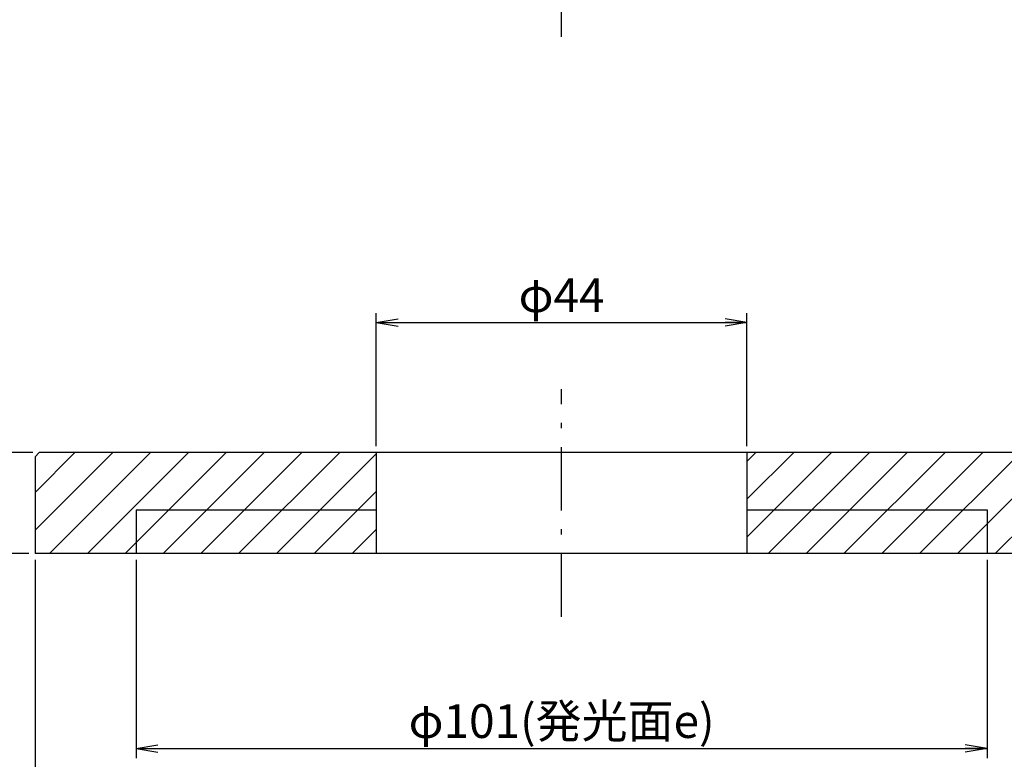
# Model space of a CAD drawing. Extents: x 10 to 286, y 6 to 402.
# Drawn here: x 75 to 192, y 50 to 138 of the extents above; entities that cross this region are included whole.
import ezdxf

# ---------------------------------------------------------------- set-up
doc = ezdxf.new("R2010")
doc.units = 0
doc.header["$LTSCALE"] = 0.25
doc.linetypes.add('DASHDOT', pattern=[50.5, 30, -9, 2.5, -9])
doc.layers.get('0').update_dxf_attribs({"linetype": 'CONTINUOUS'})
for name, color, linetype in [('10', 3, 'CONTINUOUS'), ('3', 214, 'CONTINUOUS'), ('8', 6, 'CONTINUOUS'), ('9', 2, 'CONTINUOUS')]:
    doc.layers.add(name, color=color, linetype=linetype)
doc.styles.get("Standard").update_dxf_attribs({"font": 'txt', "bigfont": 'bigfont'})
doc.styles.add('ＭＳ_ゴシック', font='txt')
doc.dimstyles.get("Standard").update_dxf_attribs({"dimtxt": 0.18, "dimasz": 0.18, "dimexe": 0.18, "dimexo": 0.0625, "dimgap": 0.09, "dimtad": 0, "dimtih": 1, "dimtoh": 1, "dimdec": 4, "dimzin": 0, "dimtxsty": 'STANDARD', "dimcen": 0.09, "dimazin": 3, "dimtfac": 1, "dimtdec": 4, "dimtofl": 0, "dimtmove": 0, "dimatfit": 3, "dimtolj": 1, "dimtzin": 0})

# ---------------------------------------------------------------- blocks, each defined once
blk = doc.blocks.new('_OPEN')
at = {"color": 0}
for q in [(-1, 0.167), (-1, -0.167), (-1, 0)]:
    blk.add_line((0, 0), q, dxfattribs=at)
blk = doc.blocks.new('DIM1')
at = {"layer": '10', "color": 3, "linetype": 'CONTINUOUS'}
for p, q in [((117.49, 87.67), (117.49, 103.46)), ((161.49, 87.67), (161.49, 103.46)), ((117.49, 102.34), (161.49, 102.34))]:
    blk.add_line(p, q, dxfattribs=at)
at = {"layer": '10', "color": 3, "linetype": 'CONTINUOUS', "xscale": 2.58819045, "yscale": 2.58819045, "zscale": 2.58819045}
for p, rotation in [((117.49, 102.34), 179.9999999999998), ((161.49, 102.34), 359.9999999999997)]:
    blk.add_blockref('_OPEN', p, dxfattribs=dict(at, rotation=rotation))
at = {"layer": '10', "color": 3, "linetype": 'CONTINUOUS', "insert": (139.49, 102.34), "char_height": 4, "width": 50.4762, "attachment_point": 8, "style": 'ＭＳ_ゴシック'}
blk.add_mtext('φ44', dxfattribs=at)
blk = doc.blocks.new('DIM2')
at = {"layer": '10', "color": 3, "linetype": 'CONTINUOUS'}
for p, q in [((76.99, 74.17), (76.99, 38.01)), ((201.99, 74.17), (201.99, 38.01)), ((201.99, 39.14), (76.99, 39.14))]:
    blk.add_line(p, q, dxfattribs=at)
at = {"layer": '10', "color": 3, "linetype": 'CONTINUOUS', "xscale": 2.58819045, "yscale": 2.58819045, "zscale": 2.58819045}
for p, rotation in [((76.99, 39.14), 179.9999999999998), ((201.99, 39.14), 359.9999999999997)]:
    blk.add_blockref('_OPEN', p, dxfattribs=dict(at, rotation=rotation))
at = {"layer": '10', "color": 3, "linetype": 'CONTINUOUS', "insert": (139.49, 39.14), "char_height": 4, "width": 68.5714, "attachment_point": 8, "style": 'ＭＳ_ゴシック'}
blk.add_mtext('φ125', dxfattribs=at)
blk = doc.blocks.new('DIM3')
at = {"layer": '10', "color": 3, "linetype": 'CONTINUOUS'}
for p, q in [((76.74, 86.92), (64.03, 86.92)), ((65.15, 74.92), (65.15, 86.92)), ((76.24, 74.92), (64.03, 74.92))]:
    blk.add_line(p, q, dxfattribs=at)
at = {"layer": '10', "color": 3, "linetype": 'CONTINUOUS', "xscale": 2.58819045, "yscale": 2.58819045, "zscale": 2.58819045}
for p, rotation in [((65.15, 86.92), 89.99999999999991), ((65.15, 74.92), 269.9999999999998)]:
    blk.add_blockref('_OPEN', p, dxfattribs=dict(at, rotation=rotation))
at = {"layer": '10', "color": 3, "linetype": 'CONTINUOUS', "insert": (65.15, 80.92), "char_height": 4, "width": 29.5238, "attachment_point": 8, "rotation": 90, "style": 'ＭＳ_ゴシック'}
blk.add_mtext('12', dxfattribs=at)
blk = doc.blocks.new('DIM5')
at = {"layer": '10', "color": 3, "linetype": 'CONTINUOUS'}
for p, q in [((88.99, 74.17), (88.99, 50.65)), ((189.99, 74.17), (189.99, 50.65)), ((88.99, 51.78), (189.99, 51.78))]:
    blk.add_line(p, q, dxfattribs=at)
at = {"layer": '10', "color": 3, "linetype": 'CONTINUOUS', "xscale": 2.58819045, "yscale": 2.58819045, "zscale": 2.58819045}
for p, rotation in [((88.99, 51.78), 179.9999999999998), ((189.99, 51.78), 359.9999999999997)]:
    blk.add_blockref('_OPEN', p, dxfattribs=dict(at, rotation=rotation))
at = {"layer": '10', "color": 3, "linetype": 'CONTINUOUS', "insert": (139.49, 51.78), "char_height": 4, "width": 162.8571, "attachment_point": 8, "style": 'ＭＳ_ゴシック'}
blk.add_mtext('φ101(発光面e)', dxfattribs=at)

msp = doc.modelspace()

# ---------------------------------------------------------------- hatches: boundary and pattern name
at = {"layer": '9', "linetype": 'CONTINUOUS'}
h = msp.add_hatch(dxfattribs=at)
h.set_pattern_fill('', color=2, style=0, pattern_type=2)
h.set_pattern_definition([(45, (-3.105, -2.4), (-2.245064, 2.245064), [])])
h.paths.add_polyline_path([(117.489, 86.925), (77.489, 86.925), (76.989, 86.425), (76.989, 74.925), (88.989, 74.925), (88.989, 80.125), (117.489, 80.125)], flags=0)
h.paths.add_polyline_path([(117.489, 80.125), (88.989, 80.125), (88.989, 74.925), (117.489, 74.925)], flags=0)
h.paths.add_polyline_path([(201.989, 86.425), (201.489, 86.925), (161.489, 86.925), (161.489, 80.125), (189.989, 80.125), (189.989, 74.925), (201.989, 74.925)], flags=0)
h.paths.add_polyline_path([(189.989, 80.125), (161.489, 80.125), (161.489, 74.925), (189.989, 74.925)], flags=0)

# ---------------------------------------------------------------- linework, layer by layer
at = {"layer": '3', "color": 214, "linetype": 'DASHDOT'}
for p, q in [((139.489, 136.28), (139.489, 276.28)), ((139.489, 67.425), (139.489, 94.425))]:
    msp.add_line(p, q, dxfattribs=at)
at = {"layer": '8', "color": 6, "linetype": 'CONTINUOUS'}
for p, q in [((77.489, 86.925), (76.989, 86.425)), ((201.489, 86.925), (77.489, 86.925)), ((117.489, 86.925), (117.489, 74.925)), ((161.489, 86.925), (161.489, 74.925)), ((76.989, 86.425), (76.989, 74.925)), ((88.989, 80.125), (117.489, 80.125)), ((88.989, 80.125), (88.989, 74.925)), ((161.489, 80.125), (189.989, 80.125)), ((189.989, 80.125), (189.989, 74.925)), ((201.989, 74.925), (76.989, 74.925))]:
    msp.add_line(p, q, dxfattribs=at)

# ---------------------------------------------------------------- dimensions: what is measured, and where the dimension line sits
at = {"layer": '10', "color": 3, "linetype": 'CONTINUOUS'}
for base, p1, p2, picture, middle in [((161.489, 102.337), (117.489, 86.925), (161.489, 86.925), 'DIM1', (139.489, 102.337)), ((189.989, 51.779), (88.989, 74.925), (189.989, 74.925), 'DIM5', (139.489, 51.779))]:
    dim = msp.add_linear_dim(base=base, p1=p1, p2=p2, text='φ<>', dimstyle='STANDARD', override={"dimscale": 1, "dimtxt": 4, "dimasz": 2.58819, "dimexe": 1.125, "dimexo": 0.75, "dimgap": 0, "dimtad": 1, "dimtih": 0, "dimtoh": 0, "dimdec": 2, "dimzin": 8, "dimtxsty": 'ＭＳ_ゴシック', "dimblk1": 'OPEN', "dimblk2": 'OPEN', "dimsah": 1, "dimse1": 0, "dimse2": 0, "dimtix": 0, "dimtofl": 1, "dimtmove": 1, "dimatfit": 2, "dimtzin": 8}, dxfattribs=at)
    dim.commit()
    dim.dimension.update_dxf_attribs({"geometry": picture, "text_midpoint": middle, "dimtype": 160})
dim = msp.add_linear_dim(base=(65.155, 86.925), p1=(76.989, 74.925), p2=(77.489, 86.925), angle=90, dimstyle='STANDARD', override={"dimscale": 1, "dimtxt": 4, "dimasz": 2.58819, "dimexe": 1.125, "dimexo": 0.75, "dimgap": 0, "dimtad": 1, "dimtih": 0, "dimtoh": 0, "dimdec": 2, "dimzin": 8, "dimtxsty": 'ＭＳ_ゴシック', "dimblk1": 'OPEN', "dimblk2": 'OPEN', "dimsah": 1, "dimse1": 0, "dimse2": 0, "dimtix": 0, "dimtofl": 1, "dimtmove": 1, "dimatfit": 2, "dimtzin": 8}, dxfattribs=at)
dim.commit()
dim.dimension.update_dxf_attribs({"geometry": 'DIM3', "text_midpoint": (65.155, 80.925), "dimtype": 160})
dim = msp.add_linear_dim(base=(76.989, 39.136), p1=(201.989, 74.925), p2=(76.989, 74.925), angle=180, text='φ<>', dimstyle='STANDARD', override={"dimscale": 1, "dimtxt": 4, "dimasz": 2.58819, "dimexe": 1.125, "dimexo": 0.75, "dimgap": 0, "dimtad": 1, "dimtih": 0, "dimtoh": 0, "dimdec": 2, "dimzin": 8, "dimtxsty": 'ＭＳ_ゴシック', "dimblk1": 'OPEN', "dimblk2": 'OPEN', "dimsah": 1, "dimse1": 0, "dimse2": 0, "dimtix": 0, "dimtofl": 1, "dimtmove": 1, "dimatfit": 2, "dimtzin": 8}, dxfattribs=at)
dim.commit()
dim.dimension.update_dxf_attribs({"geometry": 'DIM2', "text_midpoint": (139.489, 39.136), "dimtype": 160})

doc.saveas('drawing.dxf')
